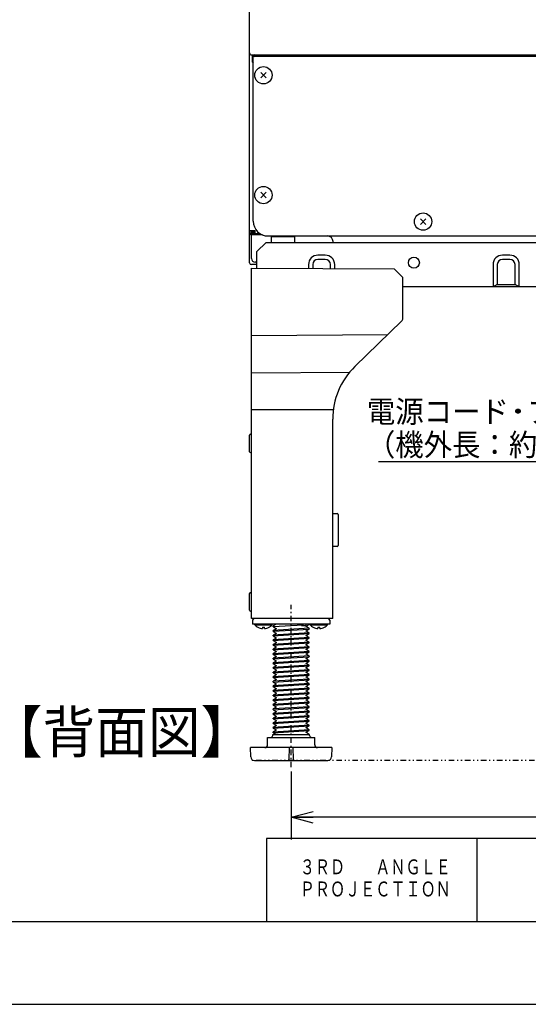
# Model space of a CAD drawing. Extents: x 0 to 420, y 0 to 297.
# Drawn here: x 274 to 320, y 0 to 89 of the extents above; entities that cross this region are included whole.
import ezdxf

# ---------------------------------------------------------------- set-up
doc = ezdxf.new("R2010")
doc.units = 0
doc.header["$MEASUREMENT"] = 0
doc.linetypes.add('CENTER', pattern=[1, 0.5, -0.25, 0, -0.25])
doc.linetypes.add('DIVIDE', pattern=[1.25, 0.5, -0.25, 0, -0.25, 0, -0.25])
doc.layers.get('0').update_dxf_attribs({"color": 3})
for name, color, linetype in [('1', 7, 'Continuous'), ('2', 4, 'Continuous'), ('82', 6, 'Continuous'), ('91', 191, 'Continuous'), ('93', 2, 'Continuous')]:
    doc.layers.add(name, color=color, linetype=linetype)
doc.styles.add('ZU_SHPTB00003', font='monotxt', dxfattribs={"bigfont": 'bigfont'})
doc.styles.add('ZU_SHPTB00012', font='monotxt', dxfattribs={"width": 0.701192, "bigfont": 'bigfont'})
doc.dimstyles.new('ZU_DIMST48', dxfattribs={"dimtxt": 2.8, "dimasz": 2, "dimexe": 2, "dimexo": 1, "dimgap": 1, "dimtad": 3, "dimdec": 0, "dimzin": 0, "dimdsep": 46, "dimtxsty": 'ZU_SHPTB00012', "dimblk1": 'OPEN30', "dimblk2": 'OPEN30', "dimsah": 1, "dimcen": 0.09, "dimadec": 0, "dimazin": 0, "dimtfac": 1, "dimtdec": 0, "dimtmove": 0, "dimatfit": 3, "dimfxl": 1, "dimtolj": 1, "dimarcsym": 0})
doc.dimstyles.new('ZU_DIMST61', dxfattribs={"dimtxt": 0.18, "dimasz": 1.969205, "dimexe": 0.18, "dimexo": 0.0625, "dimgap": 0.09, "dimtad": 0, "dimtih": 1, "dimtoh": 1, "dimdec": 4, "dimzin": 0, "dimdsep": 46, "dimtxsty": 'Standard', "dimblk": 'OPEN30', "dimcen": 0.09, "dimadec": 0, "dimazin": 0, "dimtfac": 1, "dimtdec": 4, "dimtofl": 0, "dimtmove": 0, "dimatfit": 3, "dimldrblk": 'OPEN30', "dimfxl": 1, "dimtolj": 1, "dimtzin": 0, "dimarcsym": 0})

# ---------------------------------------------------------------- blocks, each defined once
blk = doc.blocks.new('_OPEN30')
at = {"layer": '82', "color": 0, "linetype": 'Continuous', "lineweight": -3}
for p, q in [((-1, 0.267949), (0, 0)), ((0, 0), (-1, -0.267949)), ((0, 0), (-1, 0))]:
    blk.add_line(p, q, dxfattribs=at)
blk = doc.blocks.new('*D46')
at = {"layer": '91', "color": 0, "linetype": 'Continuous', "lineweight": -3}
for p, q in [((298.214661, 21.044855), (298.214661, 14.906032)), ((365.381348, 21.044855), (365.381348, 14.906032)), ((365.381348, 16.906031), (298.214661, 16.906031))]:
    blk.add_line(p, q, dxfattribs=at)
at = {"layer": '91', "color": 7, "linetype": 'Continuous', "lineweight": -3, "xscale": 2, "yscale": 2, "zscale": 2, "rotation": 180}
blk.add_blockref('_OPEN30', (298.214661, 16.906031), dxfattribs=at)
at = {"layer": '91', "color": 7, "linetype": 'Continuous', "lineweight": -3, "xscale": 2, "yscale": 2, "zscale": 2}
blk.add_blockref('_OPEN30', (365.381348, 16.906031), dxfattribs=at)
at = {"layer": '91', "color": 0, "linetype": 'Continuous', "lineweight": -3, "insert": (331.798004, 17.906031), "char_height": 2.8, "attachment_point": 8, "style": 'ZU_SHPTB00012'}
blk.add_mtext('\\W0.70;\\A1;\\W0.70;403', dxfattribs=at)

msp = doc.modelspace()

# ---------------------------------------------------------------- linework, layer by layer
at = {"color": 7, "linetype": 'Continuous', "lineweight": -3}
for p, q in [((294.465, 67.045), (294.465, 157.462)), ((294.648, 85.828), (368.948, 85.828)), ((294.715, 85.828), (294.715, 85.295)), ((294.731, 85.191), (294.731, 85.828)), ((294.798, 70.795), (294.798, 85.762)), ((368.731, 85.695), (294.865, 85.695)), ((294.965, 69.928), (294.465, 69.928)), ((294.565, 69.927), (294.565, 69.745)), ((294.631, 67.428), (294.631, 69.562)), ((295.43, 69.662), (294.648, 69.662)), ((295.63, 69.562), (294.648, 69.562)), ((294.665, 69.928), (294.665, 69.845)), ((294.666, 69.833), (294.665, 69.845)), ((294.67, 69.815), (294.666, 69.833)), ((294.678, 69.799), (294.67, 69.815)), ((294.69, 69.785), (294.678, 69.799)), ((294.704, 69.774), (294.69, 69.785)), ((294.721, 69.766), (294.704, 69.774)), ((294.738, 69.762), (294.721, 69.766)), ((294.731, 69.912), (294.731, 69.928)), ((294.748, 69.762), (294.738, 69.762)), ((294.965, 69.762), (294.748, 69.762)), ((294.815, 69.828), (294.965, 69.828)), ((294.965, 69.663), (294.965, 69.928)), ((294.965, 69.663), (295.427, 69.663)), ((296.131, 69.462), (323.465, 69.462)), ((296.798, 69.462), (296.798, 69.378)), ((298.131, 69.462), (298.131, 69.378)), ((296.415, 69.378), (296.415, 68.878)), ((298.515, 69.378), (296.415, 69.378)), ((298.515, 69.378), (298.515, 68.878)), ((301.998, 68.878), (301.998, 68.962)), ((295.131, 66.878), (294.631, 66.878)), ((295.131, 67.095), (294.965, 67.095))]:
    msp.add_line(p, q, dxfattribs=at)
for centre, radius, start, end in [((294.648, 86.012), 0.183, 180, 270), ((294.865, 85.762), 0.0667, 90, 270), ((295.048, 85.295), 0.333, 180, 221.2134), ((296.131, 70.795), 1.333, 180, 270), ((294.648, 69.745), 0.183, 180, 270), ((294.648, 69.745), 0.0833, 180, 270), ((294.815, 69.912), 0.0833, 179.99967, 270), ((301.498, 68.962), 0.5, 0, 90), ((294.631, 67.045), 0.167, 180, 270), ((294.965, 67.428), 0.333, 180, 270)]:
    msp.add_arc(centre, radius, start, end, dxfattribs=at)
for points in [[(294.465, 69.927), (294.465, 69.928), (294.465, 69.928), (294.465, 69.928)], [(294.465, 69.928), (294.465, 69.928), (294.465, 69.928), (294.465, 69.928)], [(294.465, 69.928), (294.465, 69.928), (294.465, 69.928), (294.465, 69.928)], [(294.465, 69.928), (294.465, 69.928), (294.465, 69.928), (294.465, 69.928)], [(294.465, 69.928), (294.465, 69.928), (294.465, 69.928), (294.465, 69.928)], [(294.465, 69.928), (294.465, 69.928), (294.465, 69.928), (294.465, 69.928)], [(294.465, 69.928), (294.465, 69.928), (294.465, 69.928), (294.465, 69.928)], [(294.465, 69.928), (294.465, 69.928), (294.465, 69.928), (294.465, 69.928)], [(294.465, 69.928), (294.465, 69.928), (294.465, 69.928), (294.465, 69.928)], [(294.465, 69.927), (294.465, 69.927), (294.465, 69.927), (294.465, 69.927)]]:
    msp.add_open_spline(points, degree=3, dxfattribs=at)
at = {"layer": '1', "linetype": 'Continuous', "lineweight": -3}
for p, q in [((295.467, 83.747), (295.962, 84.242)), ((295.467, 84.242), (295.962, 83.747)), ((295.467, 72.914), (295.962, 73.409)), ((295.467, 73.409), (295.962, 72.914)), ((309.884, 70.514), (310.379, 71.009)), ((309.884, 71.009), (310.379, 70.514))]:
    msp.add_line(p, q, dxfattribs=at)
for centre in [(295.715, 83.995), (295.715, 73.162), (310.131, 70.762)]:
    msp.add_circle(centre, 0.783, dxfattribs=at)
at = {"layer": '2', "color": 7, "linetype": 'Continuous', "lineweight": -3}
for p, q in [((295.131, 68.045), (295.965, 68.878)), ((295.965, 68.878), (324.925, 68.878)), ((295.131, 66.543), (295.131, 68.045)), ((301.298, 67.729), (300.631, 67.729)), ((317.965, 67.729), (317.298, 67.729)), ((299.78, 66.878), (299.78, 66.522)), ((300.163, 66.878), (300.163, 66.521)), ((301.298, 67.346), (300.631, 67.346)), ((301.766, 66.514), (301.766, 66.878)), ((302.149, 66.512), (302.149, 66.878)), ((316.447, 66.878), (316.447, 64.878)), ((316.83, 66.878), (316.83, 65.045)), ((317.965, 67.346), (317.298, 67.346)), ((318.433, 65.045), (318.433, 66.878)), ((318.816, 64.878), (318.816, 66.878)), ((294.631, 34.878), (294.631, 66.545)), ((294.631, 66.545), (307.521, 66.489)), ((308.298, 65.712), (307.521, 66.489)), ((308.298, 62.019), (308.298, 65.712)), ((316.447, 64.904), (316.768, 65.033)), ((318.433, 65.045), (316.83, 65.045)), ((318.494, 65.033), (318.816, 64.904)), ((331.798, 64.878), (308.298, 64.878)), ((308.197, 61.78), (303.977, 57.666)), ((294.631, 60.462), (306.955, 60.569)), ((294.631, 57.078), (303.506, 57.156)), ((302.019, 53.745), (294.631, 53.745)), ((301.965, 34.878), (301.965, 52.892)), ((294.465, 49.962), (294.465, 51.462)), ((294.548, 51.545), (294.631, 51.545)), ((294.548, 49.878), (294.631, 49.878)), ((301.965, 44.378), (302.382, 44.375)), ((302.465, 44.291), (302.465, 41.465)), ((302.382, 41.382), (301.965, 41.378)), ((294.465, 35.628), (294.465, 37.128)), ((294.548, 37.212), (294.631, 37.212)), ((294.548, 35.545), (294.631, 35.545)), ((301.965, 34.878), (294.631, 34.878)), ((294.733, 34.72), (294.715, 34.378)), ((301.697, 34.72), (301.715, 34.378)), ((301.715, 34.378), (294.715, 34.378)), ((294.931, 34.295), (294.931, 34.378)), ((294.931, 34.295), (296.498, 34.295)), ((295.215, 34.087), (295.215, 34.083)), ((295.631, 34.087), (295.631, 33.968)), ((295.798, 33.968), (295.798, 34.087)), ((296.215, 34.083), (296.215, 34.087)), ((296.498, 34.295), (296.498, 34.378)), ((296.581, 34.197), (296.585, 34.202)), ((296.581, 34.139), (296.581, 34.197)), ((296.581, 34.139), (296.585, 34.135)), ((296.856, 34.358), (296.585, 34.202)), ((296.585, 34.135), (296.856, 33.978)), ((296.856, 33.942), (296.585, 33.785)), ((296.858, 34.36), (296.856, 34.358)), ((296.856, 33.978), (296.858, 33.977)), ((296.858, 33.944), (296.856, 33.942)), ((296.861, 34.363), (296.858, 34.36)), ((296.858, 33.977), (296.864, 33.964)), ((296.861, 33.947), (296.858, 33.944)), ((296.864, 34.378), (296.861, 34.363)), ((296.864, 33.964), (296.861, 33.947)), ((299.612, 34.212), (299.186, 34.212)), ((299.311, 34.35), (299.266, 34.378)), ((299.311, 34.292), (299.311, 34.35)), ((299.547, 34.378), (299.547, 34.212)), ((299.565, 34.172), (299.571, 34.185)), ((299.569, 34.155), (299.565, 34.172)), ((299.573, 34.15), (299.569, 34.155)), ((299.571, 34.185), (299.573, 34.186)), ((299.573, 34.186), (299.574, 34.187)), ((299.574, 34.15), (299.573, 34.15)), ((299.574, 34.187), (299.844, 34.343)), ((299.844, 33.994), (299.574, 34.15)), ((299.574, 33.77), (299.844, 33.926)), ((299.848, 33.989), (299.844, 33.994)), ((299.848, 33.931), (299.844, 33.926)), ((299.848, 34.348), (299.848, 34.378)), ((299.848, 33.988), (299.848, 33.989)), ((299.848, 33.931), (299.848, 33.989)), ((299.931, 34.295), (299.931, 34.378)), ((299.931, 34.295), (301.498, 34.295)), ((300.215, 34.087), (300.215, 34.083)), ((300.631, 34.087), (300.631, 33.968)), ((300.798, 33.968), (300.798, 34.087)), ((301.215, 34.083), (301.215, 34.087)), ((301.498, 34.295), (301.498, 34.378)), ((296.581, 33.781), (296.585, 33.785)), ((296.581, 33.723), (296.581, 33.781)), ((296.581, 33.723), (296.581, 33.723)), ((296.581, 33.723), (296.585, 33.718)), ((296.581, 33.364), (296.585, 33.369)), ((296.581, 33.306), (296.581, 33.364)), ((296.581, 33.307), (296.581, 33.306)), ((296.581, 33.306), (296.585, 33.301)), ((296.581, 32.947), (296.585, 32.952)), ((296.581, 32.889), (296.581, 32.947)), ((296.585, 33.718), (296.856, 33.562)), ((296.856, 33.525), (296.585, 33.369)), ((296.585, 33.301), (296.856, 33.145)), ((296.856, 33.108), (296.585, 32.952)), ((296.856, 33.562), (296.858, 33.56)), ((296.858, 33.527), (296.856, 33.525)), ((296.856, 33.145), (296.858, 33.143)), ((296.858, 33.11), (296.856, 33.108)), ((296.858, 33.56), (296.864, 33.547)), ((296.861, 33.53), (296.858, 33.527)), ((296.858, 33.143), (296.864, 33.13)), ((296.861, 33.113), (296.858, 33.11)), ((296.864, 33.547), (296.861, 33.53)), ((296.864, 33.13), (296.861, 33.113)), ((299.565, 33.755), (299.571, 33.768)), ((299.569, 33.738), (299.565, 33.755)), ((299.565, 33.339), (299.571, 33.352)), ((299.569, 33.322), (299.565, 33.339)), ((299.573, 33.733), (299.569, 33.738)), ((299.573, 33.317), (299.569, 33.322)), ((299.571, 33.768), (299.573, 33.769)), ((299.571, 33.352), (299.573, 33.353)), ((299.573, 33.769), (299.574, 33.77)), ((299.574, 33.733), (299.573, 33.733)), ((299.573, 33.353), (299.574, 33.353)), ((299.574, 33.317), (299.573, 33.317)), ((299.573, 32.936), (299.574, 32.937)), ((299.844, 33.577), (299.574, 33.733)), ((299.574, 33.353), (299.844, 33.51)), ((299.844, 33.16), (299.574, 33.317)), ((299.574, 32.937), (299.844, 33.093)), ((299.848, 33.572), (299.844, 33.577)), ((299.848, 33.514), (299.844, 33.51)), ((299.848, 33.156), (299.844, 33.16)), ((299.848, 33.098), (299.844, 33.093)), ((299.848, 33.514), (299.848, 33.572)), ((299.848, 33.155), (299.848, 33.156)), ((299.848, 33.098), (299.848, 33.156)), ((296.581, 32.889), (296.585, 32.885)), ((296.581, 32.531), (296.585, 32.535)), ((296.581, 32.473), (296.581, 32.531)), ((296.581, 32.473), (296.581, 32.473)), ((296.581, 32.473), (296.585, 32.468)), ((296.581, 32.114), (296.585, 32.119)), ((296.581, 32.056), (296.581, 32.114)), ((296.581, 32.057), (296.581, 32.056)), ((296.581, 32.056), (296.585, 32.051)), ((296.585, 32.885), (296.856, 32.728)), ((296.856, 32.692), (296.585, 32.535)), ((296.585, 32.468), (296.856, 32.312)), ((296.856, 32.275), (296.585, 32.119)), ((296.585, 32.051), (296.856, 31.895)), ((296.856, 32.728), (296.858, 32.727)), ((296.858, 32.694), (296.856, 32.692)), ((296.856, 32.312), (296.858, 32.31)), ((296.858, 32.277), (296.856, 32.275)), ((296.858, 32.727), (296.864, 32.714)), ((296.861, 32.697), (296.858, 32.694)), ((296.858, 32.31), (296.864, 32.297)), ((296.861, 32.28), (296.858, 32.277)), ((296.864, 32.714), (296.861, 32.697)), ((296.864, 32.297), (296.861, 32.28)), ((299.565, 32.922), (299.571, 32.935)), ((299.569, 32.905), (299.565, 32.922)), ((299.565, 32.505), (299.571, 32.518)), ((299.569, 32.488), (299.565, 32.505)), ((299.565, 32.079), (299.568, 32.096)), ((299.572, 32.068), (299.565, 32.079)), ((299.568, 32.096), (299.573, 32.103)), ((299.573, 32.9), (299.569, 32.905)), ((299.573, 32.483), (299.569, 32.488)), ((299.571, 32.935), (299.573, 32.936)), ((299.571, 32.518), (299.573, 32.519)), ((299.574, 32.067), (299.572, 32.068)), ((299.574, 32.9), (299.573, 32.9)), ((299.573, 32.519), (299.574, 32.52)), ((299.574, 32.483), (299.573, 32.483)), ((299.573, 32.103), (299.574, 32.103)), ((299.844, 32.744), (299.574, 32.9)), ((299.574, 32.52), (299.844, 32.676)), ((299.844, 32.327), (299.574, 32.483)), ((299.574, 32.103), (299.844, 32.26)), ((299.574, 32.067), (299.574, 32.067)), ((299.844, 31.91), (299.574, 32.067)), ((299.848, 32.739), (299.844, 32.744)), ((299.848, 32.681), (299.844, 32.676)), ((299.848, 32.322), (299.844, 32.327)), ((299.848, 32.264), (299.844, 32.26)), ((299.848, 32.681), (299.848, 32.739)), ((299.848, 32.322), (299.848, 32.322)), ((299.848, 32.264), (299.848, 32.322)), ((296.581, 31.697), (296.585, 31.702)), ((296.581, 31.639), (296.581, 31.697)), ((296.581, 31.64), (296.581, 31.639)), ((296.581, 31.639), (296.585, 31.635)), ((296.581, 31.281), (296.585, 31.285)), ((296.581, 31.223), (296.581, 31.281)), ((296.581, 31.223), (296.581, 31.223)), ((296.581, 31.223), (296.585, 31.218)), ((296.856, 31.858), (296.585, 31.702)), ((296.585, 31.635), (296.856, 31.478)), ((296.856, 31.442), (296.585, 31.285)), ((296.585, 31.218), (296.856, 31.062)), ((296.856, 31.895), (296.858, 31.893)), ((296.858, 31.86), (296.856, 31.858)), ((296.856, 31.478), (296.858, 31.477)), ((296.858, 31.444), (296.856, 31.442)), ((296.858, 31.893), (296.864, 31.88)), ((296.861, 31.863), (296.858, 31.86)), ((296.858, 31.477), (296.864, 31.464)), ((296.861, 31.447), (296.858, 31.444)), ((296.864, 31.88), (296.861, 31.863)), ((296.864, 31.464), (296.861, 31.447)), ((299.565, 31.663), (299.568, 31.68)), ((299.572, 31.651), (299.565, 31.663)), ((299.565, 31.255), (299.571, 31.268)), ((299.569, 31.238), (299.565, 31.255)), ((299.568, 31.68), (299.573, 31.686)), ((299.573, 31.233), (299.569, 31.238)), ((299.571, 31.268), (299.573, 31.269)), ((299.574, 31.65), (299.572, 31.651)), ((299.573, 31.686), (299.574, 31.687)), ((299.573, 31.269), (299.574, 31.27)), ((299.574, 31.233), (299.573, 31.233)), ((299.574, 31.687), (299.844, 31.843)), ((299.574, 31.65), (299.574, 31.65)), ((299.844, 31.494), (299.574, 31.65)), ((299.574, 31.27), (299.844, 31.426)), ((299.844, 31.077), (299.574, 31.233)), ((299.848, 31.906), (299.844, 31.91)), ((299.848, 31.848), (299.844, 31.843)), ((299.848, 31.489), (299.844, 31.494)), ((299.848, 31.431), (299.844, 31.426)), ((299.848, 31.848), (299.848, 31.906)), ((299.848, 31.488), (299.848, 31.489)), ((299.848, 31.431), (299.848, 31.489)), ((296.581, 30.864), (296.585, 30.869)), ((296.581, 30.806), (296.581, 30.864)), ((296.581, 30.807), (296.581, 30.806)), ((296.581, 30.806), (296.585, 30.801)), ((296.581, 30.447), (296.585, 30.452)), ((296.581, 30.389), (296.581, 30.447)), ((296.581, 30.39), (296.581, 30.389)), ((296.581, 30.389), (296.585, 30.385)), ((296.856, 31.025), (296.585, 30.869)), ((296.585, 30.801), (296.856, 30.645)), ((296.856, 30.608), (296.585, 30.452)), ((296.585, 30.385), (296.856, 30.228)), ((296.856, 31.062), (296.858, 31.06)), ((296.858, 31.027), (296.856, 31.025)), ((296.856, 30.645), (296.858, 30.643)), ((296.858, 30.61), (296.856, 30.608)), ((296.858, 31.06), (296.864, 31.047)), ((296.861, 31.03), (296.858, 31.027)), ((296.858, 30.643), (296.864, 30.63)), ((296.861, 30.613), (296.858, 30.61)), ((296.864, 31.047), (296.861, 31.03)), ((296.864, 30.63), (296.861, 30.613)), ((299.565, 30.839), (299.571, 30.852)), ((299.569, 30.822), (299.565, 30.839)), ((299.565, 30.424), (299.572, 30.435)), ((299.568, 30.406), (299.565, 30.424)), ((299.573, 30.4), (299.568, 30.406)), ((299.573, 30.817), (299.569, 30.822)), ((299.571, 30.852), (299.573, 30.853)), ((299.572, 30.435), (299.573, 30.436)), ((299.573, 30.853), (299.574, 30.853)), ((299.574, 30.817), (299.573, 30.817)), ((299.573, 30.436), (299.574, 30.437)), ((299.574, 30.4), (299.573, 30.4)), ((299.574, 30.853), (299.844, 31.01)), ((299.844, 30.66), (299.574, 30.817)), ((299.574, 30.437), (299.844, 30.593)), ((299.844, 30.244), (299.574, 30.4)), ((299.848, 31.072), (299.844, 31.077)), ((299.848, 31.014), (299.844, 31.01)), ((299.848, 30.656), (299.844, 30.66)), ((299.848, 30.598), (299.844, 30.593)), ((299.848, 31.072), (299.848, 31.072)), ((299.848, 31.014), (299.848, 31.072)), ((299.848, 30.655), (299.848, 30.656)), ((299.848, 30.598), (299.848, 30.656)), ((296.581, 30.031), (296.585, 30.035)), ((296.581, 29.973), (296.581, 30.031)), ((296.581, 29.973), (296.581, 29.973)), ((296.581, 29.973), (296.585, 29.968)), ((296.581, 29.614), (296.585, 29.619)), ((296.581, 29.556), (296.581, 29.614)), ((296.581, 29.557), (296.581, 29.556)), ((296.581, 29.556), (296.585, 29.551)), ((296.856, 30.192), (296.585, 30.035)), ((296.585, 29.968), (296.856, 29.812)), ((296.856, 29.775), (296.585, 29.619)), ((296.585, 29.551), (296.856, 29.395)), ((296.856, 30.228), (296.858, 30.227)), ((296.858, 30.194), (296.856, 30.192)), ((296.856, 29.812), (296.858, 29.81)), ((296.858, 29.777), (296.856, 29.775)), ((296.856, 29.395), (296.858, 29.393)), ((296.858, 30.227), (296.864, 30.214)), ((296.861, 30.197), (296.858, 30.194)), ((296.858, 29.81), (296.864, 29.797)), ((296.861, 29.78), (296.858, 29.777)), ((296.858, 29.393), (296.864, 29.38)), ((296.864, 30.214), (296.861, 30.197)), ((296.864, 29.797), (296.861, 29.78)), ((296.864, 29.38), (296.861, 29.363)), ((299.565, 30.008), (299.572, 30.019)), ((299.568, 29.989), (299.565, 30.008)), ((299.565, 29.589), (299.571, 29.602)), ((299.569, 29.572), (299.565, 29.589)), ((299.573, 29.984), (299.568, 29.989)), ((299.573, 29.567), (299.569, 29.572)), ((299.571, 29.602), (299.573, 29.603)), ((299.572, 30.019), (299.573, 30.02)), ((299.573, 30.02), (299.574, 30.02)), ((299.574, 29.983), (299.573, 29.984)), ((299.573, 29.603), (299.574, 29.603)), ((299.574, 29.567), (299.573, 29.567)), ((299.574, 30.02), (299.844, 30.176)), ((299.844, 29.827), (299.574, 29.983)), ((299.574, 29.603), (299.844, 29.76)), ((299.844, 29.41), (299.574, 29.567)), ((299.848, 30.239), (299.844, 30.244)), ((299.848, 30.181), (299.844, 30.176)), ((299.848, 29.822), (299.844, 29.827)), ((299.848, 29.764), (299.844, 29.76)), ((299.848, 29.406), (299.844, 29.41)), ((299.848, 30.181), (299.848, 30.239)), ((299.848, 29.822), (299.848, 29.822)), ((299.848, 29.764), (299.848, 29.822)), ((299.848, 29.405), (299.848, 29.406)), ((299.848, 29.348), (299.848, 29.406)), ((296.581, 29.197), (296.585, 29.202)), ((296.581, 29.139), (296.581, 29.197)), ((296.581, 29.14), (296.581, 29.139)), ((296.581, 29.139), (296.585, 29.135)), ((296.581, 28.781), (296.585, 28.785)), ((296.581, 28.723), (296.581, 28.781)), ((296.581, 28.723), (296.581, 28.723)), ((296.581, 28.723), (296.585, 28.718)), ((296.856, 29.358), (296.585, 29.202)), ((296.585, 29.135), (296.856, 28.978)), ((296.856, 28.942), (296.585, 28.785)), ((296.585, 28.718), (296.856, 28.562)), ((296.856, 28.525), (296.585, 28.369)), ((296.858, 29.36), (296.856, 29.358)), ((296.856, 28.978), (296.858, 28.977)), ((296.858, 28.944), (296.856, 28.942)), ((296.856, 28.562), (296.858, 28.56)), ((296.858, 28.527), (296.856, 28.525)), ((296.861, 29.363), (296.858, 29.36)), ((296.858, 28.977), (296.864, 28.964)), ((296.861, 28.947), (296.858, 28.944)), ((296.858, 28.56), (296.864, 28.547)), ((296.861, 28.53), (296.858, 28.527)), ((296.864, 28.964), (296.861, 28.947)), ((296.864, 28.547), (296.861, 28.53)), ((299.565, 29.172), (299.571, 29.185)), ((299.569, 29.155), (299.565, 29.172)), ((299.565, 28.749), (299.569, 28.765)), ((299.571, 28.736), (299.565, 28.749)), ((299.573, 29.15), (299.569, 29.155)), ((299.569, 28.765), (299.573, 28.769)), ((299.571, 29.185), (299.573, 29.186)), ((299.574, 28.733), (299.571, 28.736)), ((299.572, 28.769), (299.573, 28.77)), ((299.573, 29.186), (299.574, 29.187)), ((299.574, 29.15), (299.573, 29.15)), ((299.573, 28.77), (299.574, 28.77)), ((299.574, 29.187), (299.844, 29.343)), ((299.844, 28.994), (299.574, 29.15)), ((299.574, 28.77), (299.844, 28.926)), ((299.844, 28.577), (299.574, 28.733)), ((299.574, 28.353), (299.844, 28.51)), ((299.848, 29.348), (299.844, 29.343)), ((299.848, 28.989), (299.844, 28.994)), ((299.848, 28.931), (299.844, 28.926)), ((299.848, 28.572), (299.844, 28.577)), ((299.848, 28.988), (299.848, 28.989)), ((299.848, 28.931), (299.848, 28.989)), ((299.848, 28.514), (299.848, 28.568)), ((296.581, 28.364), (296.585, 28.369)), ((296.581, 28.306), (296.581, 28.364)), ((296.581, 28.307), (296.581, 28.306)), ((296.581, 28.306), (296.585, 28.301)), ((296.581, 27.947), (296.585, 27.952)), ((296.581, 27.889), (296.581, 27.947)), ((296.581, 27.89), (296.581, 27.889)), ((296.581, 27.889), (296.585, 27.885)), ((296.585, 28.301), (296.856, 28.145)), ((296.856, 28.108), (296.585, 27.952)), ((296.585, 27.885), (296.856, 27.728)), ((296.856, 27.692), (296.585, 27.535)), ((296.856, 28.145), (296.858, 28.143)), ((296.858, 28.11), (296.856, 28.108)), ((296.856, 27.728), (296.858, 27.727)), ((296.858, 27.694), (296.856, 27.692)), ((296.858, 28.143), (296.864, 28.13)), ((296.861, 28.113), (296.858, 28.11)), ((296.858, 27.727), (296.864, 27.714)), ((296.861, 27.697), (296.858, 27.694)), ((296.864, 28.13), (296.861, 28.113)), ((296.864, 27.714), (296.861, 27.697)), ((299.565, 28.332), (299.568, 28.348)), ((299.571, 28.319), (299.565, 28.332)), ((299.565, 27.922), (299.571, 27.935)), ((299.569, 27.905), (299.565, 27.922)), ((299.568, 28.348), (299.573, 28.353)), ((299.573, 27.9), (299.569, 27.905)), ((299.574, 28.317), (299.571, 28.319)), ((299.571, 27.935), (299.573, 27.936)), ((299.572, 28.352), (299.573, 28.353)), ((299.573, 28.353), (299.574, 28.353)), ((299.573, 27.936), (299.574, 27.937)), ((299.574, 27.9), (299.573, 27.9)), ((299.844, 28.16), (299.574, 28.317)), ((299.574, 27.937), (299.844, 28.093)), ((299.844, 27.744), (299.574, 27.9)), ((299.574, 27.52), (299.844, 27.676)), ((299.848, 28.156), (299.844, 28.16)), ((299.848, 28.098), (299.844, 28.093)), ((299.848, 27.739), (299.844, 27.744)), ((299.848, 27.681), (299.844, 27.676)), ((299.848, 28.155), (299.848, 28.156)), ((299.848, 28.098), (299.848, 28.156)), ((299.848, 27.738), (299.848, 27.739)), ((299.848, 27.681), (299.848, 27.739)), ((296.581, 27.531), (296.585, 27.535)), ((296.581, 27.473), (296.581, 27.531)), ((296.581, 27.473), (296.581, 27.473)), ((296.581, 27.473), (296.585, 27.468)), ((296.581, 27.114), (296.585, 27.119)), ((296.581, 27.056), (296.581, 27.114)), ((296.581, 27.057), (296.581, 27.056)), ((296.581, 27.056), (296.585, 27.051)), ((296.585, 27.468), (296.856, 27.312)), ((296.856, 27.275), (296.585, 27.119)), ((296.585, 27.051), (296.856, 26.895)), ((296.856, 26.858), (296.585, 26.702)), ((296.856, 27.312), (296.858, 27.31)), ((296.858, 27.277), (296.856, 27.275)), ((296.856, 26.895), (296.858, 26.893)), ((296.858, 26.86), (296.856, 26.858)), ((296.858, 27.31), (296.864, 27.297)), ((296.861, 27.28), (296.858, 27.277)), ((296.858, 26.893), (296.864, 26.88)), ((296.861, 26.863), (296.858, 26.86)), ((296.864, 27.297), (296.861, 27.28)), ((296.864, 26.88), (296.861, 26.863)), ((299.565, 27.505), (299.571, 27.518)), ((299.569, 27.488), (299.565, 27.505)), ((299.565, 27.087), (299.571, 27.101)), ((299.569, 27.071), (299.565, 27.087)), ((299.573, 27.483), (299.569, 27.488)), ((299.573, 27.067), (299.569, 27.071)), ((299.571, 27.518), (299.573, 27.519)), ((299.571, 27.101), (299.573, 27.103)), ((299.573, 27.519), (299.574, 27.52)), ((299.574, 27.483), (299.573, 27.483)), ((299.573, 27.103), (299.574, 27.103)), ((299.574, 27.067), (299.573, 27.067)), ((299.844, 27.327), (299.574, 27.483)), ((299.574, 27.103), (299.844, 27.26)), ((299.844, 26.91), (299.574, 27.067)), ((299.574, 26.687), (299.844, 26.843)), ((299.848, 27.322), (299.844, 27.327)), ((299.848, 27.264), (299.844, 27.26)), ((299.848, 26.906), (299.844, 26.91)), ((299.848, 26.848), (299.844, 26.843)), ((299.848, 27.322), (299.848, 27.322)), ((299.848, 27.264), (299.848, 27.322)), ((299.848, 26.905), (299.848, 26.906)), ((299.848, 26.848), (299.848, 26.906)), ((296.581, 26.697), (296.585, 26.702)), ((296.581, 26.639), (296.581, 26.697)), ((296.581, 26.64), (296.581, 26.639)), ((296.581, 26.639), (296.585, 26.635)), ((296.581, 26.281), (296.585, 26.285)), ((296.581, 26.223), (296.581, 26.281)), ((296.581, 26.223), (296.581, 26.223)), ((296.581, 26.223), (296.585, 26.218)), ((296.581, 25.864), (296.585, 25.869)), ((296.581, 25.806), (296.581, 25.864)), ((296.585, 26.635), (296.856, 26.478)), ((296.856, 26.442), (296.585, 26.285)), ((296.585, 26.218), (296.856, 26.062)), ((296.856, 26.025), (296.585, 25.869)), ((296.856, 26.478), (296.858, 26.477)), ((296.858, 26.444), (296.856, 26.442)), ((296.856, 26.062), (296.858, 26.06)), ((296.858, 26.027), (296.856, 26.025)), ((296.858, 26.477), (296.864, 26.464)), ((296.861, 26.447), (296.858, 26.444)), ((296.858, 26.06), (296.864, 26.047)), ((296.861, 26.03), (296.858, 26.027)), ((296.864, 26.464), (296.861, 26.447)), ((296.864, 26.047), (296.861, 26.03)), ((299.565, 26.671), (299.571, 26.684)), ((299.569, 26.654), (299.565, 26.671)), ((299.565, 26.255), (299.571, 26.268)), ((299.569, 26.238), (299.565, 26.255)), ((299.565, 25.839), (299.571, 25.852)), ((299.569, 25.822), (299.565, 25.839)), ((299.573, 26.65), (299.569, 26.654)), ((299.573, 26.233), (299.569, 26.238)), ((299.573, 25.817), (299.569, 25.822)), ((299.571, 26.684), (299.573, 26.686)), ((299.571, 26.268), (299.573, 26.269)), ((299.571, 25.852), (299.573, 25.853)), ((299.573, 26.686), (299.574, 26.687)), ((299.574, 26.65), (299.573, 26.65)), ((299.573, 26.269), (299.574, 26.27)), ((299.574, 26.233), (299.573, 26.233)), ((299.573, 25.853), (299.574, 25.853)), ((299.574, 25.817), (299.573, 25.817)), ((299.844, 26.494), (299.574, 26.65)), ((299.574, 26.27), (299.844, 26.426)), ((299.844, 26.077), (299.574, 26.233)), ((299.574, 25.853), (299.844, 26.01)), ((299.844, 25.66), (299.574, 25.817)), ((299.848, 26.489), (299.844, 26.494)), ((299.848, 26.431), (299.844, 26.426)), ((299.848, 26.072), (299.844, 26.077)), ((299.848, 26.488), (299.848, 26.489)), ((299.848, 26.431), (299.848, 26.489)), ((299.848, 26.014), (299.848, 26.072)), ((296.581, 25.806), (296.585, 25.801)), ((296.581, 25.447), (296.585, 25.452)), ((296.581, 25.389), (296.581, 25.447)), ((296.581, 25.39), (296.581, 25.389)), ((296.581, 25.389), (296.585, 25.385)), ((296.581, 25.031), (296.585, 25.035)), ((296.581, 24.973), (296.581, 25.031)), ((296.581, 24.973), (296.581, 24.973)), ((296.581, 24.973), (296.585, 24.968)), ((296.585, 25.801), (296.856, 25.645)), ((296.856, 25.608), (296.585, 25.452)), ((296.585, 25.385), (296.856, 25.228)), ((296.856, 25.192), (296.585, 25.035)), ((296.585, 24.968), (296.856, 24.812)), ((296.856, 25.645), (296.858, 25.643)), ((296.858, 25.61), (296.856, 25.608)), ((296.856, 25.228), (296.858, 25.227)), ((296.858, 25.194), (296.856, 25.192)), ((296.858, 25.643), (296.864, 25.63)), ((296.861, 25.613), (296.858, 25.61)), ((296.858, 25.227), (296.864, 25.214)), ((296.861, 25.197), (296.858, 25.194)), ((296.864, 25.63), (296.861, 25.613)), ((296.864, 25.214), (296.861, 25.197)), ((299.565, 25.415), (299.568, 25.431)), ((299.571, 25.402), (299.565, 25.415)), ((299.565, 24.998), (299.568, 25.015)), ((299.571, 24.986), (299.565, 24.998)), ((299.568, 25.431), (299.57, 25.433)), ((299.568, 25.015), (299.57, 25.017)), ((299.57, 25.433), (299.573, 25.436)), ((299.57, 25.017), (299.573, 25.02)), ((299.574, 25.4), (299.571, 25.402)), ((299.574, 24.983), (299.571, 24.986)), ((299.573, 25.436), (299.574, 25.437)), ((299.573, 25.02), (299.574, 25.02)), ((299.574, 25.437), (299.844, 25.593)), ((299.844, 25.244), (299.574, 25.4)), ((299.574, 25.02), (299.844, 25.176)), ((299.844, 24.827), (299.574, 24.983)), ((299.848, 25.656), (299.844, 25.66)), ((299.848, 25.598), (299.844, 25.593)), ((299.848, 25.239), (299.844, 25.244)), ((299.848, 25.181), (299.844, 25.176)), ((299.848, 25.655), (299.848, 25.656)), ((299.848, 25.598), (299.848, 25.656)), ((299.848, 25.238), (299.848, 25.239)), ((299.848, 25.181), (299.848, 25.239)), ((296.09, 23.462), (296.09, 24.128)), ((296.09, 24.128), (300.34, 24.128)), ((296.548, 24.295), (296.548, 24.378)), ((296.548, 24.378), (299.881, 24.378)), ((296.581, 24.614), (296.585, 24.619)), ((296.581, 24.556), (296.581, 24.614)), ((296.581, 24.557), (296.581, 24.556)), ((296.581, 24.556), (296.585, 24.551)), ((296.856, 24.775), (296.585, 24.619)), ((296.585, 24.551), (296.856, 24.395)), ((296.856, 24.812), (296.858, 24.81)), ((296.858, 24.777), (296.856, 24.775)), ((296.856, 24.395), (296.858, 24.393)), ((296.858, 24.81), (296.864, 24.797)), ((296.861, 24.78), (296.858, 24.777)), ((296.858, 24.393), (296.864, 24.38)), ((296.864, 24.797), (296.861, 24.78)), ((296.864, 24.38), (296.865, 24.378)), ((299.565, 24.589), (299.571, 24.602)), ((299.569, 24.572), (299.565, 24.589)), ((299.573, 24.567), (299.569, 24.572)), ((299.571, 24.602), (299.573, 24.603)), ((299.573, 24.603), (299.574, 24.603)), ((299.574, 24.567), (299.573, 24.567)), ((299.574, 24.603), (299.844, 24.76)), ((299.844, 24.41), (299.574, 24.567)), ((299.848, 24.822), (299.844, 24.827)), ((299.848, 24.764), (299.844, 24.76)), ((299.848, 24.406), (299.844, 24.41)), ((299.848, 24.822), (299.848, 24.822)), ((299.848, 24.764), (299.848, 24.822)), ((299.848, 24.378), (299.848, 24.406)), ((299.881, 24.295), (299.881, 24.378)), ((300.34, 23.462), (300.34, 24.128)), ((294.564, 22.375), (294.554, 23.212)), ((301.875, 23.212), (294.554, 23.212)), ((298.023, 23.212), (298.014, 22.127)), ((298.416, 22.127), (298.406, 23.212)), ((301.875, 23.212), (301.866, 22.375)), ((294.897, 22.045), (301.532, 22.045))]:
    msp.add_line(p, q, dxfattribs=at)
at = {"layer": '2', "color": 3, "linetype": 'CENTER', "lineweight": -3}
msp.add_line((298.215, 21.426), (298.215, 36.115), dxfattribs=at)
at = {"layer": '2', "color": 3, "linetype": 'Continuous', "lineweight": -3}
for p, q in [((299.311, 34.292), (296.581, 34.137)), ((299.848, 33.991), (296.581, 33.783)), ((296.581, 33.72), (299.848, 33.929)), ((299.848, 33.575), (296.581, 33.366)), ((296.581, 33.304), (299.848, 33.512)), ((299.848, 33.158), (296.581, 32.95)), ((296.581, 32.887), (299.848, 33.095)), ((299.848, 32.741), (296.581, 32.533)), ((296.581, 32.47), (299.848, 32.679)), ((299.848, 32.325), (296.581, 32.116)), ((296.581, 32.054), (299.848, 32.262)), ((299.848, 31.908), (296.581, 31.7)), ((296.581, 31.637), (299.848, 31.845)), ((299.848, 31.491), (296.581, 31.283)), ((296.581, 31.22), (299.848, 31.429)), ((299.848, 31.075), (296.581, 30.866)), ((296.581, 30.804), (299.848, 31.012)), ((299.848, 30.658), (296.581, 30.45)), ((296.581, 30.387), (299.848, 30.595)), ((299.848, 30.241), (296.581, 30.033)), ((296.581, 29.97), (299.848, 30.179)), ((299.848, 29.825), (296.581, 29.616)), ((296.581, 29.554), (299.848, 29.762)), ((299.848, 29.408), (296.581, 29.2)), ((296.581, 29.137), (299.848, 29.345)), ((299.848, 28.991), (296.581, 28.783)), ((296.581, 28.72), (299.848, 28.929)), ((299.848, 28.575), (296.581, 28.366)), ((296.581, 28.304), (299.848, 28.512)), ((299.848, 28.158), (296.581, 27.95)), ((296.581, 27.887), (299.848, 28.095)), ((299.848, 27.741), (296.581, 27.533)), ((296.581, 27.47), (299.848, 27.679)), ((299.848, 27.325), (296.581, 27.116)), ((296.581, 27.054), (299.848, 27.262)), ((299.848, 26.908), (296.581, 26.7)), ((296.581, 26.637), (299.848, 26.845)), ((299.848, 26.491), (296.581, 26.283)), ((296.581, 26.22), (299.848, 26.429)), ((299.848, 26.075), (296.581, 25.866)), ((296.581, 25.804), (299.848, 26.012)), ((299.848, 25.658), (296.581, 25.45)), ((296.581, 25.387), (299.848, 25.595)), ((299.848, 25.241), (296.581, 25.033)), ((296.581, 24.97), (299.848, 25.179)), ((299.848, 24.825), (296.581, 24.616)), ((296.581, 24.554), (299.848, 24.762))]:
    msp.add_line(p, q, dxfattribs=at)
at = {"layer": '2', "color": 3, "linetype": 'DIVIDE', "lineweight": -3}
msp.add_line((331.798, 22.045), (294.631, 22.045), dxfattribs=at)
at = {"layer": '2', "color": 7, "linetype": 'Continuous', "lineweight": -3}
msp.add_circle((309.298, 67.045), 0.5, dxfattribs=at)
for centre, radius, start, end in [((300.631, 66.878), 0.851, 90, 180), ((301.298, 66.878), 0.851, 0, 90), ((317.298, 66.878), 0.851, 90, 180), ((317.965, 66.878), 0.851, 0, 90), ((300.631, 66.878), 0.468, 90, 180), ((301.298, 66.878), 0.468, 0, 90), ((317.298, 66.878), 0.468, 90, 180), ((317.965, 66.878), 0.468, 0, 90), ((316.83, 64.878), 0.167, 90, 111.80141), ((318.433, 64.878), 0.167, 68.19859, 90), ((307.965, 62.019), 0.333, 314.27478, 0), ((308.631, 52.892), 6.667, 134.27478, 180), ((294.548, 51.462), 0.0833, 90, 180), ((294.548, 49.962), 0.0833, 180, 270), ((302.381, 44.291), 0.0833, 0.00093, 89.50001), ((302.381, 41.465), 0.0833, 270.5, 0), ((294.548, 37.128), 0.0833, 90, 180), ((294.548, 35.628), 0.0833, 180, 270), ((294.899, 34.712), 0.167, 90, 177), ((301.53, 34.712), 0.167, 3, 90), ((295.715, 35.049), 1.087, 223.8974, 242.61635), ((295.715, 35.049), 1.084, 242.52873, 265.59052), ((295.715, 35.049), 0.965, 265.04741, 274.95259), ((295.715, 35.049), 1.084, 274.40948, 297.47127), ((295.715, 35.049), 1.087, 297.38365, 316.1026), ((266.994, 84.08), 59.357, 302.84359, 302.98739), ((300.715, 35.049), 1.087, 223.8974, 242.61635), ((300.715, 35.049), 1.084, 242.52873, 265.59052), ((300.715, 35.049), 0.965, 265.04741, 274.95259), ((300.715, 35.049), 1.084, 274.40948, 297.47127), ((300.715, 35.049), 1.087, 297.38365, 316.1026), ((296.381, 24.295), 0.167, 270, 0), ((300.048, 24.295), 0.167, 180, 270), ((295.84, 23.462), 0.25, 270, 0), ((300.59, 23.462), 0.25, 180, 270), ((297.93, 22.128), 0.0833, 270, 359.5), ((298.499, 22.128), 0.0833, 180.5, 270)]:
    msp.add_arc(centre, radius, start, end, dxfattribs=at)
at = {"layer": '2', "color": 3, "linetype": 'Continuous', "lineweight": -3}
for centre, start, end in [((294.897, 22.378), 180.62767, 270), ((301.532, 22.378), 270, 359.37233)]:
    msp.add_arc(centre, 0.333, start, end, dxfattribs=at)
at = {"layer": '93', "linetype": 'Continuous', "lineweight": -3}
for p, q in [((296, 15), (296, 7.5)), ((415, 15), (296, 15)), ((315, 7.5), (315, 15)), ((14, 7.5), (415, 7.5)), ((0, 0), (420.5, 0))]:
    msp.add_line(p, q, dxfattribs=at)

# ---------------------------------------------------------------- texts
at = {"layer": '93', "linetype": 'Continuous', "lineweight": -3, "attachment_point": 7, "style": 'ZU_SHPTB00003'}
for s, insert, char_height in [('\\W0.94;電源コード\\W1.21;･\\W0.94;プラグ', (305.053, 52.589), 2), ('\\W0.94;（機外長：約１．１５ｍ）', (305.053, 49.589), 2), ('\\W0.93;【背面図】', (271.004, 22.742), 3.75), ('\\W0.74;３ＲＤ\u3000\u3000ＡＮＧＬＥ', (299, 11.75), 1.35), ('\\W0.74;ＰＲＯＪＥＣＴＩＯＮ', (299, 9.75), 1.35)]:
    msp.add_mtext(s, dxfattribs=dict(at, insert=insert, char_height=char_height))

# ---------------------------------------------------------------- dimensions: what is measured, and where the dimension line sits
at = {"layer": '91', "linetype": 'Continuous', "lineweight": -3}
dim = msp.add_linear_dim(base=(365.381, 16.906), p1=(365.381, 22.045), p2=(298.215, 22.045), angle=180, text='\\A1;403', dimstyle='ZU_DIMST48', override={"dimpost": '<>'}, dxfattribs=at)
dim.commit()
dim.dimension.update_dxf_attribs({"geometry": '*D46', "text_midpoint": (331.798, 19.306)})

# ---------------------------------------------------------------- leaders
at = {"layer": '93', "linetype": 'Continuous', "lineweight": -3}
msp.add_leader([(333.092, 52.161), (330.698, 49.035), (306.099, 49.035)], dimstyle='ZU_DIMST61', dxfattribs=at)

doc.saveas('drawing.dxf')
